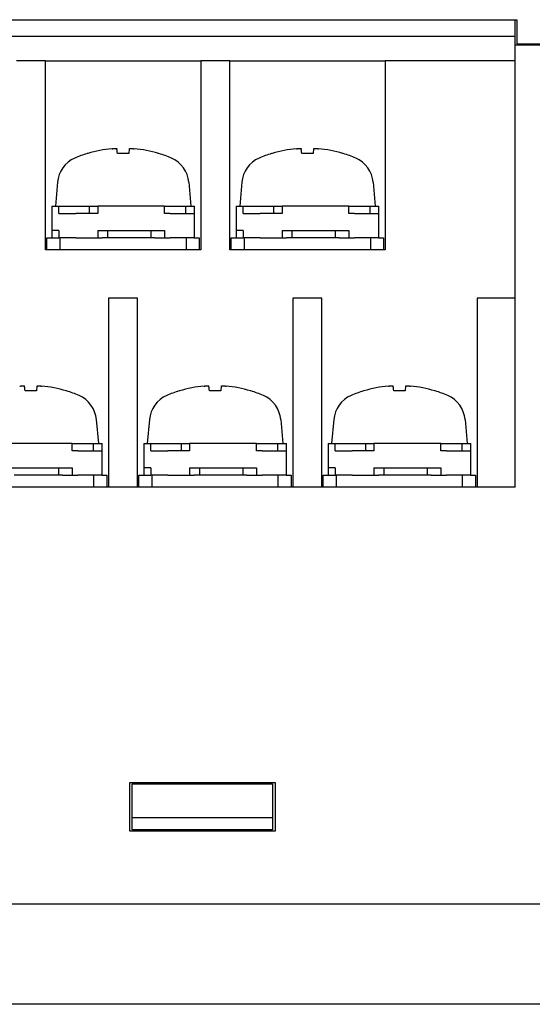
# Model space of a CAD drawing. Units: millimetres. Extents: x 2655 to 3493, y -1583 to -1296.
# Drawn here: x 2908 to 2929, y -1463 to -1422 of the extents above; entities that cross this region are included whole.
import ezdxf

# ---------------------------------------------------------------- set-up
doc = ezdxf.new("R2010")
doc.units = ezdxf.units.MM
doc.layers.add('가시적인_것(ISO)', color=7, linetype='Continuous')

# ---------------------------------------------------------------- blocks, each defined once
blk = doc.blocks.new('SE579')
at = {"layer": '가시적인_것(ISO)', "color": 7, "linetype": 'Continuous'}
for p, q in [((2907.768, -1437.139), (2907.78, -1437.138)), ((2907.78, -1437.138), (2907.793, -1437.137)), ((2907.793, -1437.137), (2907.806, -1437.136)), ((2907.806, -1437.136), (2907.818, -1437.135)), ((2907.818, -1437.135), (2907.831, -1437.134)), ((2907.831, -1437.134), (2907.843, -1437.134)), ((2907.843, -1437.134), (2907.855, -1437.133)), ((2907.855, -1437.133), (2907.866, -1437.133)), ((2907.866, -1437.133), (2907.877, -1437.132)), ((2907.877, -1437.132), (2907.888, -1437.132)), ((2907.888, -1437.132), (2907.898, -1437.132)), ((2907.898, -1437.132), (2907.907, -1437.132)), ((2907.907, -1437.132), (2907.915, -1437.132)), ((2907.915, -1437.132), (2907.923, -1437.132)), ((2907.923, -1437.132), (2907.931, -1437.132)), ((2907.931, -1437.132), (2907.938, -1437.133)), ((2907.938, -1437.133), (2907.944, -1437.133)), ((2907.944, -1437.133), (2907.95, -1437.134)), ((2907.95, -1437.134), (2907.954, -1437.134)), ((2907.954, -1437.134), (2907.958, -1437.135)), ((2907.958, -1437.135), (2907.961, -1437.136)), ((2907.961, -1437.136), (2907.964, -1437.137)), ((2907.964, -1437.137), (2907.965, -1437.138)), ((2907.965, -1437.138), (2907.966, -1437.139))]:
    blk.add_line(p, q, dxfattribs=at)
blk = doc.blocks.new('SE578')
at = {"layer": '가시적인_것(ISO)'}
blk.add_blockref('SE579', (0, 0), dxfattribs=at)
blk = doc.blocks.new('SE581')
at = {"layer": '가시적인_것(ISO)', "color": 7, "linetype": 'Continuous'}
for p, q in [((2908.482, -1437.139), (2908.483, -1437.138)), ((2908.483, -1437.138), (2908.484, -1437.137)), ((2908.484, -1437.137), (2908.486, -1437.136)), ((2908.486, -1437.136), (2908.489, -1437.135)), ((2908.489, -1437.135), (2908.493, -1437.134)), ((2908.493, -1437.134), (2908.498, -1437.134)), ((2908.498, -1437.134), (2908.503, -1437.133)), ((2908.503, -1437.133), (2908.51, -1437.133)), ((2908.51, -1437.133), (2908.516, -1437.132)), ((2908.516, -1437.132), (2908.524, -1437.132)), ((2908.524, -1437.132), (2908.532, -1437.132)), ((2908.532, -1437.132), (2908.541, -1437.132)), ((2908.541, -1437.132), (2908.55, -1437.132)), ((2908.55, -1437.132), (2908.56, -1437.132)), ((2908.56, -1437.132), (2908.57, -1437.132)), ((2908.57, -1437.132), (2908.581, -1437.133)), ((2908.581, -1437.133), (2908.592, -1437.133)), ((2908.592, -1437.133), (2908.604, -1437.134)), ((2908.604, -1437.134), (2908.617, -1437.134)), ((2908.617, -1437.134), (2908.629, -1437.135)), ((2908.629, -1437.135), (2908.642, -1437.136)), ((2908.642, -1437.136), (2908.654, -1437.137)), ((2908.654, -1437.137), (2908.667, -1437.138)), ((2908.667, -1437.138), (2908.679, -1437.139))]:
    blk.add_line(p, q, dxfattribs=at)
blk = doc.blocks.new('SE580')
at = {"layer": '가시적인_것(ISO)'}
blk.add_blockref('SE581', (0, 0), dxfattribs=at)
blk = doc.blocks.new('SE583')
at = {"layer": '가시적인_것(ISO)', "color": 7, "linetype": 'Continuous'}
for p, q in [((2911.588, -1427.339), (2911.6, -1427.338)), ((2911.6, -1427.338), (2911.613, -1427.337)), ((2911.613, -1427.337), (2911.626, -1427.336)), ((2911.626, -1427.336), (2911.638, -1427.335)), ((2911.638, -1427.335), (2911.651, -1427.334)), ((2911.651, -1427.334), (2911.663, -1427.334)), ((2911.663, -1427.334), (2911.675, -1427.333)), ((2911.675, -1427.333), (2911.686, -1427.333)), ((2911.686, -1427.333), (2911.697, -1427.332)), ((2911.697, -1427.332), (2911.708, -1427.332)), ((2911.708, -1427.332), (2911.718, -1427.332)), ((2911.718, -1427.332), (2911.727, -1427.332)), ((2911.727, -1427.332), (2911.735, -1427.332)), ((2911.735, -1427.332), (2911.743, -1427.332)), ((2911.743, -1427.332), (2911.751, -1427.332)), ((2911.751, -1427.332), (2911.758, -1427.333)), ((2911.758, -1427.333), (2911.764, -1427.333)), ((2911.764, -1427.333), (2911.77, -1427.334)), ((2911.77, -1427.334), (2911.774, -1427.334)), ((2911.774, -1427.334), (2911.778, -1427.335)), ((2911.778, -1427.335), (2911.781, -1427.336)), ((2911.781, -1427.336), (2911.784, -1427.337)), ((2911.784, -1427.337), (2911.785, -1427.338)), ((2911.785, -1427.338), (2911.786, -1427.339))]:
    blk.add_line(p, q, dxfattribs=at)
blk = doc.blocks.new('SE582')
at = {"layer": '가시적인_것(ISO)'}
blk.add_blockref('SE583', (0, 0), dxfattribs=at)
blk = doc.blocks.new('SE585')
at = {"layer": '가시적인_것(ISO)', "color": 7, "linetype": 'Continuous'}
for p, q in [((2912.302, -1427.339), (2912.303, -1427.338)), ((2912.303, -1427.338), (2912.304, -1427.337)), ((2912.304, -1427.337), (2912.306, -1427.336)), ((2912.306, -1427.336), (2912.309, -1427.335)), ((2912.309, -1427.335), (2912.313, -1427.334)), ((2912.313, -1427.334), (2912.318, -1427.334)), ((2912.318, -1427.334), (2912.323, -1427.333)), ((2912.323, -1427.333), (2912.33, -1427.333)), ((2912.33, -1427.333), (2912.336, -1427.332)), ((2912.336, -1427.332), (2912.344, -1427.332)), ((2912.344, -1427.332), (2912.352, -1427.332)), ((2912.352, -1427.332), (2912.361, -1427.332)), ((2912.361, -1427.332), (2912.37, -1427.332)), ((2912.37, -1427.332), (2912.38, -1427.332)), ((2912.38, -1427.332), (2912.39, -1427.332)), ((2912.39, -1427.332), (2912.401, -1427.333)), ((2912.401, -1427.333), (2912.412, -1427.333)), ((2912.412, -1427.333), (2912.424, -1427.334)), ((2912.424, -1427.334), (2912.437, -1427.334)), ((2912.437, -1427.334), (2912.449, -1427.335)), ((2912.449, -1427.335), (2912.462, -1427.336)), ((2912.462, -1427.336), (2912.474, -1427.337)), ((2912.474, -1427.337), (2912.487, -1427.338)), ((2912.487, -1427.338), (2912.499, -1427.339))]:
    blk.add_line(p, q, dxfattribs=at)
blk = doc.blocks.new('SE584')
at = {"layer": '가시적인_것(ISO)'}
blk.add_blockref('SE585', (0, 0), dxfattribs=at)
blk = doc.blocks.new('SE587')
at = {"layer": '가시적인_것(ISO)', "color": 7, "linetype": 'Continuous'}
for p, q in [((2915.388, -1437.139), (2915.4, -1437.138)), ((2915.4, -1437.138), (2915.413, -1437.137)), ((2915.413, -1437.137), (2915.426, -1437.136)), ((2915.426, -1437.136), (2915.438, -1437.135)), ((2915.438, -1437.135), (2915.451, -1437.134)), ((2915.451, -1437.134), (2915.463, -1437.134)), ((2915.463, -1437.134), (2915.475, -1437.133)), ((2915.475, -1437.133), (2915.486, -1437.133)), ((2915.486, -1437.133), (2915.497, -1437.132)), ((2915.497, -1437.132), (2915.508, -1437.132)), ((2915.508, -1437.132), (2915.518, -1437.132)), ((2915.518, -1437.132), (2915.527, -1437.132)), ((2915.527, -1437.132), (2915.535, -1437.132)), ((2915.535, -1437.132), (2915.543, -1437.132)), ((2915.543, -1437.132), (2915.551, -1437.132)), ((2915.551, -1437.132), (2915.558, -1437.133)), ((2915.558, -1437.133), (2915.564, -1437.133)), ((2915.564, -1437.133), (2915.57, -1437.134)), ((2915.57, -1437.134), (2915.574, -1437.134)), ((2915.574, -1437.134), (2915.578, -1437.135)), ((2915.578, -1437.135), (2915.581, -1437.136)), ((2915.581, -1437.136), (2915.584, -1437.137)), ((2915.584, -1437.137), (2915.585, -1437.138)), ((2915.585, -1437.138), (2915.586, -1437.139))]:
    blk.add_line(p, q, dxfattribs=at)
blk = doc.blocks.new('SE586')
at = {"layer": '가시적인_것(ISO)'}
blk.add_blockref('SE587', (0, 0), dxfattribs=at)
blk = doc.blocks.new('SE589')
at = {"layer": '가시적인_것(ISO)', "color": 7, "linetype": 'Continuous'}
for p, q in [((2916.102, -1437.139), (2916.103, -1437.138)), ((2916.103, -1437.138), (2916.104, -1437.137)), ((2916.104, -1437.137), (2916.106, -1437.136)), ((2916.106, -1437.136), (2916.109, -1437.135)), ((2916.109, -1437.135), (2916.113, -1437.134)), ((2916.113, -1437.134), (2916.118, -1437.134)), ((2916.118, -1437.134), (2916.123, -1437.133)), ((2916.123, -1437.133), (2916.13, -1437.133)), ((2916.13, -1437.133), (2916.136, -1437.132)), ((2916.136, -1437.132), (2916.144, -1437.132)), ((2916.144, -1437.132), (2916.152, -1437.132)), ((2916.152, -1437.132), (2916.161, -1437.132)), ((2916.161, -1437.132), (2916.17, -1437.132)), ((2916.17, -1437.132), (2916.18, -1437.132)), ((2916.18, -1437.132), (2916.19, -1437.132)), ((2916.19, -1437.132), (2916.201, -1437.133)), ((2916.201, -1437.133), (2916.212, -1437.133)), ((2916.212, -1437.133), (2916.224, -1437.134)), ((2916.224, -1437.134), (2916.237, -1437.134)), ((2916.237, -1437.134), (2916.249, -1437.135)), ((2916.249, -1437.135), (2916.262, -1437.136)), ((2916.262, -1437.136), (2916.274, -1437.137)), ((2916.274, -1437.137), (2916.287, -1437.138)), ((2916.287, -1437.138), (2916.299, -1437.139))]:
    blk.add_line(p, q, dxfattribs=at)
blk = doc.blocks.new('SE588')
at = {"layer": '가시적인_것(ISO)'}
blk.add_blockref('SE589', (0, 0), dxfattribs=at)
blk = doc.blocks.new('SE591')
at = {"layer": '가시적인_것(ISO)', "color": 7, "linetype": 'Continuous'}
for p, q in [((2919.208, -1427.339), (2919.22, -1427.338)), ((2919.22, -1427.338), (2919.233, -1427.337)), ((2919.233, -1427.337), (2919.246, -1427.336)), ((2919.246, -1427.336), (2919.258, -1427.335)), ((2919.258, -1427.335), (2919.271, -1427.334)), ((2919.271, -1427.334), (2919.283, -1427.334)), ((2919.283, -1427.334), (2919.295, -1427.333)), ((2919.295, -1427.333), (2919.306, -1427.333)), ((2919.306, -1427.333), (2919.317, -1427.332)), ((2919.317, -1427.332), (2919.328, -1427.332)), ((2919.328, -1427.332), (2919.338, -1427.332)), ((2919.338, -1427.332), (2919.347, -1427.332)), ((2919.347, -1427.332), (2919.355, -1427.332)), ((2919.355, -1427.332), (2919.363, -1427.332)), ((2919.363, -1427.332), (2919.371, -1427.332)), ((2919.371, -1427.332), (2919.378, -1427.333)), ((2919.378, -1427.333), (2919.384, -1427.333)), ((2919.384, -1427.333), (2919.39, -1427.334)), ((2919.39, -1427.334), (2919.394, -1427.334)), ((2919.394, -1427.334), (2919.398, -1427.335)), ((2919.398, -1427.335), (2919.401, -1427.336)), ((2919.401, -1427.336), (2919.404, -1427.337)), ((2919.404, -1427.337), (2919.405, -1427.338)), ((2919.405, -1427.338), (2919.406, -1427.339))]:
    blk.add_line(p, q, dxfattribs=at)
blk = doc.blocks.new('SE590')
at = {"layer": '가시적인_것(ISO)'}
blk.add_blockref('SE591', (0, 0), dxfattribs=at)
blk = doc.blocks.new('SE593')
at = {"layer": '가시적인_것(ISO)', "color": 7, "linetype": 'Continuous'}
for p, q in [((2919.922, -1427.339), (2919.923, -1427.338)), ((2919.923, -1427.338), (2919.924, -1427.337)), ((2919.924, -1427.337), (2919.926, -1427.336)), ((2919.926, -1427.336), (2919.929, -1427.335)), ((2919.929, -1427.335), (2919.933, -1427.334)), ((2919.933, -1427.334), (2919.938, -1427.334)), ((2919.938, -1427.334), (2919.943, -1427.333)), ((2919.943, -1427.333), (2919.95, -1427.333)), ((2919.95, -1427.333), (2919.956, -1427.332)), ((2919.956, -1427.332), (2919.964, -1427.332)), ((2919.964, -1427.332), (2919.972, -1427.332)), ((2919.972, -1427.332), (2919.981, -1427.332)), ((2919.981, -1427.332), (2919.99, -1427.332)), ((2919.99, -1427.332), (2920, -1427.332)), ((2920, -1427.332), (2920.01, -1427.332)), ((2920.01, -1427.332), (2920.021, -1427.333)), ((2920.021, -1427.333), (2920.032, -1427.333)), ((2920.032, -1427.333), (2920.044, -1427.334)), ((2920.044, -1427.334), (2920.057, -1427.334)), ((2920.057, -1427.334), (2920.069, -1427.335)), ((2920.069, -1427.335), (2920.082, -1427.336)), ((2920.082, -1427.336), (2920.094, -1427.337)), ((2920.094, -1427.337), (2920.107, -1427.338)), ((2920.107, -1427.338), (2920.119, -1427.339))]:
    blk.add_line(p, q, dxfattribs=at)
blk = doc.blocks.new('SE592')
at = {"layer": '가시적인_것(ISO)'}
blk.add_blockref('SE593', (0, 0), dxfattribs=at)
blk = doc.blocks.new('SE595')
at = {"layer": '가시적인_것(ISO)', "color": 7, "linetype": 'Continuous'}
for p, q in [((2923.008, -1437.139), (2923.02, -1437.138)), ((2923.02, -1437.138), (2923.033, -1437.137)), ((2923.033, -1437.137), (2923.046, -1437.136)), ((2923.046, -1437.136), (2923.058, -1437.135)), ((2923.058, -1437.135), (2923.071, -1437.134)), ((2923.071, -1437.134), (2923.083, -1437.134)), ((2923.083, -1437.134), (2923.095, -1437.133)), ((2923.095, -1437.133), (2923.106, -1437.133)), ((2923.106, -1437.133), (2923.117, -1437.132)), ((2923.117, -1437.132), (2923.128, -1437.132)), ((2923.128, -1437.132), (2923.138, -1437.132)), ((2923.138, -1437.132), (2923.147, -1437.132)), ((2923.147, -1437.132), (2923.155, -1437.132)), ((2923.155, -1437.132), (2923.163, -1437.132)), ((2923.163, -1437.132), (2923.171, -1437.132)), ((2923.171, -1437.132), (2923.178, -1437.133)), ((2923.178, -1437.133), (2923.184, -1437.133)), ((2923.184, -1437.133), (2923.19, -1437.134)), ((2923.19, -1437.134), (2923.194, -1437.134)), ((2923.194, -1437.134), (2923.198, -1437.135)), ((2923.198, -1437.135), (2923.201, -1437.136)), ((2923.201, -1437.136), (2923.204, -1437.137)), ((2923.204, -1437.137), (2923.205, -1437.138)), ((2923.205, -1437.138), (2923.206, -1437.139))]:
    blk.add_line(p, q, dxfattribs=at)
blk = doc.blocks.new('SE594')
at = {"layer": '가시적인_것(ISO)'}
blk.add_blockref('SE595', (0, 0), dxfattribs=at)
blk = doc.blocks.new('SE597')
at = {"layer": '가시적인_것(ISO)', "color": 7, "linetype": 'Continuous'}
for p, q in [((2923.722, -1437.139), (2923.723, -1437.138)), ((2923.723, -1437.138), (2923.724, -1437.137)), ((2923.724, -1437.137), (2923.726, -1437.136)), ((2923.726, -1437.136), (2923.729, -1437.135)), ((2923.729, -1437.135), (2923.733, -1437.134)), ((2923.733, -1437.134), (2923.738, -1437.134)), ((2923.738, -1437.134), (2923.743, -1437.133)), ((2923.743, -1437.133), (2923.75, -1437.133)), ((2923.75, -1437.133), (2923.756, -1437.132)), ((2923.756, -1437.132), (2923.764, -1437.132)), ((2923.764, -1437.132), (2923.772, -1437.132)), ((2923.772, -1437.132), (2923.781, -1437.132)), ((2923.781, -1437.132), (2923.79, -1437.132)), ((2923.79, -1437.132), (2923.8, -1437.132)), ((2923.8, -1437.132), (2923.81, -1437.132)), ((2923.81, -1437.132), (2923.821, -1437.133)), ((2923.821, -1437.133), (2923.832, -1437.133)), ((2923.832, -1437.133), (2923.844, -1437.134)), ((2923.844, -1437.134), (2923.857, -1437.134)), ((2923.857, -1437.134), (2923.869, -1437.135)), ((2923.869, -1437.135), (2923.882, -1437.136)), ((2923.882, -1437.136), (2923.894, -1437.137)), ((2923.894, -1437.137), (2923.907, -1437.138)), ((2923.907, -1437.138), (2923.919, -1437.139))]:
    blk.add_line(p, q, dxfattribs=at)
blk = doc.blocks.new('SE596')
at = {"layer": '가시적인_것(ISO)'}
blk.add_blockref('SE597', (0, 0), dxfattribs=at)

msp = doc.modelspace()

# ---------------------------------------------------------------- linework, layer by layer
at = {"color": 7, "linetype": 'Continuous'}
msp.add_line((3058.438, -1462.663), (2663.348, -1462.663), dxfattribs=at)
at = {"layer": '가시적인_것(ISO)', "color": 7, "linetype": 'Continuous'}
for p, q in [((2769.974, -1422.012), (2928.324, -1422.012)), ((2928.249, -1423.062), (2928.249, -1422.012)), ((2928.324, -1422.012), (2928.324, -1423.012)), ((2928.249, -1422.712), (2770.049, -1422.712)), ((2928.249, -1441.312), (2928.249, -1423.062)), ((2935.424, -1423.062), (2928.249, -1423.062)), ((2928.324, -1423.012), (2935.424, -1423.012)), ((2908.834, -1423.712), (2907.634, -1423.712)), ((2908.834, -1423.712), (2915.254, -1423.712)), ((2908.834, -1431.512), (2908.834, -1423.712)), ((2915.254, -1423.712), (2915.254, -1431.512)), ((2916.454, -1423.712), (2915.254, -1423.712)), ((2916.454, -1423.712), (2922.874, -1423.712)), ((2916.454, -1431.512), (2916.454, -1423.712)), ((2922.874, -1423.712), (2922.874, -1431.512)), ((2928.249, -1423.712), (2922.874, -1423.712)), ((2910.595, -1427.532), (2910.591, -1427.532)), ((2912.277, -1427.532), (2911.81, -1427.532)), ((2913.496, -1427.532), (2913.493, -1427.532)), ((2918.215, -1427.532), (2918.211, -1427.532)), ((2919.897, -1427.532), (2919.43, -1427.532)), ((2921.116, -1427.532), (2921.113, -1427.532)), ((2909.33, -1428.724), (2909.244, -1429.712)), ((2914.757, -1428.724), (2914.844, -1429.712)), ((2916.95, -1428.724), (2916.864, -1429.712)), ((2922.377, -1428.724), (2922.464, -1429.712)), ((2909.094, -1429.712), (2909.388, -1429.712)), ((2909.094, -1429.712), (2909.094, -1430.712)), ((2909.388, -1429.712), (2910.126, -1429.712)), ((2909.388, -1430.012), (2909.388, -1429.712)), ((2910.126, -1429.712), (2910.993, -1429.712)), ((2910.637, -1429.712), (2910.637, -1430.012)), ((2910.993, -1429.712), (2910.993, -1430.012)), ((2913.756, -1429.712), (2910.993, -1429.712)), ((2913.756, -1429.712), (2914.269, -1429.712)), ((2913.756, -1430.012), (2913.756, -1429.712)), ((2914.269, -1429.712), (2914.627, -1429.712)), ((2914.627, -1429.712), (2914.984, -1429.712)), ((2914.627, -1429.712), (2914.627, -1430.012)), ((2914.984, -1429.712), (2914.984, -1430.012)), ((2914.984, -1429.712), (2914.994, -1429.712)), ((2914.994, -1430.712), (2914.994, -1429.712)), ((2916.714, -1429.712), (2917.008, -1429.712)), ((2916.714, -1429.712), (2916.714, -1430.712)), ((2917.008, -1429.712), (2917.746, -1429.712)), ((2917.008, -1430.012), (2917.008, -1429.712)), ((2917.746, -1429.712), (2918.613, -1429.712)), ((2918.257, -1429.712), (2918.257, -1430.012)), ((2918.613, -1429.712), (2918.613, -1430.012)), ((2921.376, -1429.712), (2918.613, -1429.712)), ((2921.376, -1429.712), (2921.889, -1429.712)), ((2921.376, -1430.012), (2921.376, -1429.712)), ((2921.889, -1429.712), (2922.247, -1429.712)), ((2922.247, -1429.712), (2922.604, -1429.712)), ((2922.247, -1429.712), (2922.247, -1430.012)), ((2922.604, -1429.712), (2922.604, -1430.012)), ((2922.604, -1429.712), (2922.614, -1429.712)), ((2922.614, -1430.712), (2922.614, -1429.712)), ((2909.388, -1430.012), (2910.094, -1430.012)), ((2910.993, -1430.012), (2910.094, -1430.012)), ((2913.994, -1430.012), (2913.756, -1430.012)), ((2913.994, -1430.012), (2914.984, -1430.012)), ((2917.008, -1430.012), (2917.714, -1430.012)), ((2918.613, -1430.012), (2917.714, -1430.012)), ((2921.614, -1430.012), (2921.376, -1430.012)), ((2921.614, -1430.012), (2922.604, -1430.012)), ((2909.388, -1430.712), (2909.094, -1430.712)), ((2909.103, -1430.712), (2909.103, -1431.012)), ((2909.388, -1430.712), (2909.388, -1431.012)), ((2910.993, -1430.712), (2910.993, -1431.012)), ((2910.993, -1430.712), (2913.756, -1430.712)), ((2911.395, -1430.712), (2911.395, -1431.012)), ((2913.195, -1430.712), (2913.195, -1431.012)), ((2913.756, -1430.712), (2913.756, -1431.012)), ((2914.984, -1430.712), (2914.984, -1431.012)), ((2914.994, -1430.712), (2914.984, -1430.712)), ((2917.008, -1430.712), (2916.714, -1430.712)), ((2916.723, -1430.712), (2916.723, -1431.012)), ((2917.008, -1430.712), (2917.008, -1431.012)), ((2918.613, -1430.712), (2918.613, -1431.012)), ((2918.613, -1430.712), (2921.376, -1430.712)), ((2919.015, -1430.712), (2919.015, -1431.012)), ((2920.815, -1430.712), (2920.815, -1431.012)), ((2921.376, -1430.712), (2921.376, -1431.012)), ((2922.604, -1430.712), (2922.604, -1431.012)), ((2922.614, -1430.712), (2922.604, -1430.712)), ((2908.894, -1431.012), (2909.388, -1431.012)), ((2908.894, -1431.512), (2908.894, -1431.012)), ((2910.094, -1431.012), (2909.388, -1431.012)), ((2909.444, -1431.512), (2909.444, -1431.012)), ((2910.094, -1431.012), (2910.993, -1431.012)), ((2910.993, -1431.012), (2911.179, -1431.012)), ((2911.36, -1431.012), (2911.179, -1431.012)), ((2913.253, -1431.012), (2911.36, -1431.012)), ((2913.361, -1431.012), (2913.253, -1431.012)), ((2913.361, -1431.012), (2913.756, -1431.012)), ((2913.756, -1431.012), (2913.994, -1431.012)), ((2914.984, -1431.012), (2913.994, -1431.012)), ((2914.644, -1431.012), (2914.644, -1431.512)), ((2914.984, -1431.012), (2915.194, -1431.012)), ((2915.194, -1431.012), (2915.194, -1431.512)), ((2916.514, -1431.012), (2917.008, -1431.012)), ((2916.514, -1431.512), (2916.514, -1431.012)), ((2917.714, -1431.012), (2917.008, -1431.012)), ((2917.064, -1431.512), (2917.064, -1431.012)), ((2917.714, -1431.012), (2918.613, -1431.012)), ((2918.613, -1431.012), (2918.799, -1431.012)), ((2918.98, -1431.012), (2918.799, -1431.012)), ((2920.873, -1431.012), (2918.98, -1431.012)), ((2920.981, -1431.012), (2920.873, -1431.012)), ((2920.981, -1431.012), (2921.376, -1431.012)), ((2921.376, -1431.012), (2921.614, -1431.012)), ((2922.604, -1431.012), (2921.614, -1431.012)), ((2922.264, -1431.012), (2922.264, -1431.512)), ((2922.604, -1431.012), (2922.814, -1431.012)), ((2922.814, -1431.012), (2922.814, -1431.512)), ((2915.254, -1431.512), (2908.834, -1431.512)), ((2922.874, -1431.512), (2916.454, -1431.512)), ((2911.434, -1433.512), (2911.434, -1441.312)), ((2912.634, -1433.512), (2911.434, -1433.512)), ((2912.634, -1441.312), (2912.634, -1433.512)), ((2919.054, -1433.512), (2919.054, -1441.312)), ((2920.254, -1433.512), (2919.054, -1433.512)), ((2920.254, -1441.312), (2920.254, -1433.512)), ((2926.674, -1433.512), (2926.674, -1441.312)), ((2928.249, -1433.512), (2926.674, -1433.512)), ((2908.457, -1437.332), (2907.99, -1437.332)), ((2909.676, -1437.332), (2909.673, -1437.332)), ((2914.395, -1437.332), (2914.391, -1437.332)), ((2916.077, -1437.332), (2915.61, -1437.332)), ((2917.296, -1437.332), (2917.293, -1437.332)), ((2922.015, -1437.332), (2922.011, -1437.332)), ((2923.697, -1437.332), (2923.23, -1437.332)), ((2924.916, -1437.332), (2924.913, -1437.332)), ((2910.937, -1438.524), (2911.024, -1439.512)), ((2913.13, -1438.524), (2913.044, -1439.512)), ((2918.557, -1438.524), (2918.644, -1439.512)), ((2920.75, -1438.524), (2920.664, -1439.512)), ((2926.177, -1438.524), (2926.264, -1439.512)), ((2909.936, -1439.512), (2907.173, -1439.512)), ((2909.936, -1439.512), (2910.449, -1439.512)), ((2909.936, -1439.812), (2909.936, -1439.512)), ((2910.174, -1439.812), (2909.936, -1439.812)), ((2910.174, -1439.812), (2911.164, -1439.812)), ((2910.449, -1439.512), (2910.807, -1439.512)), ((2910.807, -1439.512), (2911.164, -1439.512)), ((2910.807, -1439.512), (2910.807, -1439.812)), ((2911.164, -1439.512), (2911.164, -1439.812)), ((2911.164, -1439.512), (2911.174, -1439.512)), ((2911.174, -1440.512), (2911.174, -1439.512)), ((2912.894, -1439.512), (2913.188, -1439.512)), ((2912.894, -1439.512), (2912.894, -1440.512)), ((2913.188, -1439.512), (2913.926, -1439.512)), ((2913.188, -1439.812), (2913.188, -1439.512)), ((2913.188, -1439.812), (2913.894, -1439.812)), ((2914.793, -1439.812), (2913.894, -1439.812)), ((2913.926, -1439.512), (2914.793, -1439.512)), ((2914.437, -1439.512), (2914.437, -1439.812)), ((2914.793, -1439.512), (2914.793, -1439.812)), ((2917.556, -1439.512), (2914.793, -1439.512)), ((2917.556, -1439.512), (2918.069, -1439.512)), ((2917.556, -1439.812), (2917.556, -1439.512)), ((2917.794, -1439.812), (2917.556, -1439.812)), ((2917.794, -1439.812), (2918.784, -1439.812)), ((2918.069, -1439.512), (2918.427, -1439.512)), ((2918.427, -1439.512), (2918.784, -1439.512)), ((2918.427, -1439.512), (2918.427, -1439.812)), ((2918.784, -1439.512), (2918.784, -1439.812)), ((2918.784, -1439.512), (2918.794, -1439.512)), ((2918.794, -1440.512), (2918.794, -1439.512)), ((2920.514, -1439.512), (2920.808, -1439.512)), ((2920.514, -1439.512), (2920.514, -1440.512)), ((2920.808, -1439.512), (2921.546, -1439.512)), ((2920.808, -1439.812), (2920.808, -1439.512)), ((2920.808, -1439.812), (2921.514, -1439.812)), ((2922.413, -1439.812), (2921.514, -1439.812)), ((2921.546, -1439.512), (2922.413, -1439.512)), ((2922.057, -1439.512), (2922.057, -1439.812)), ((2922.413, -1439.512), (2922.413, -1439.812)), ((2925.176, -1439.512), (2922.413, -1439.512)), ((2925.176, -1439.512), (2925.689, -1439.512)), ((2925.176, -1439.812), (2925.176, -1439.512)), ((2925.414, -1439.812), (2925.176, -1439.812)), ((2925.414, -1439.812), (2926.404, -1439.812)), ((2925.689, -1439.512), (2926.047, -1439.512)), ((2926.047, -1439.512), (2926.404, -1439.512)), ((2926.047, -1439.512), (2926.047, -1439.812)), ((2926.404, -1439.512), (2926.404, -1439.812)), ((2926.404, -1439.512), (2926.414, -1439.512)), ((2926.414, -1440.512), (2926.414, -1439.512)), ((2907.173, -1440.512), (2909.936, -1440.512)), ((2909.375, -1440.512), (2909.375, -1440.812)), ((2909.936, -1440.512), (2909.936, -1440.812)), ((2911.164, -1440.512), (2911.164, -1440.812)), ((2911.174, -1440.512), (2911.164, -1440.512)), ((2913.188, -1440.512), (2912.894, -1440.512)), ((2912.903, -1440.512), (2912.903, -1440.812)), ((2913.188, -1440.512), (2913.188, -1440.812)), ((2914.793, -1440.512), (2914.793, -1440.812)), ((2914.793, -1440.512), (2917.556, -1440.512)), ((2915.195, -1440.512), (2915.195, -1440.812)), ((2916.995, -1440.512), (2916.995, -1440.812)), ((2917.556, -1440.512), (2917.556, -1440.812)), ((2918.784, -1440.512), (2918.784, -1440.812)), ((2918.794, -1440.512), (2918.784, -1440.512)), ((2920.808, -1440.512), (2920.514, -1440.512)), ((2920.523, -1440.512), (2920.523, -1440.812)), ((2920.808, -1440.512), (2920.808, -1440.812)), ((2922.413, -1440.512), (2922.413, -1440.812)), ((2922.413, -1440.512), (2925.176, -1440.512)), ((2922.815, -1440.512), (2922.815, -1440.812)), ((2924.615, -1440.512), (2924.615, -1440.812)), ((2925.176, -1440.512), (2925.176, -1440.812)), ((2926.404, -1440.512), (2926.404, -1440.812)), ((2926.414, -1440.512), (2926.404, -1440.512)), ((2909.433, -1440.812), (2907.54, -1440.812)), ((2909.541, -1440.812), (2909.433, -1440.812)), ((2909.541, -1440.812), (2909.936, -1440.812)), ((2909.936, -1440.812), (2910.174, -1440.812)), ((2911.164, -1440.812), (2910.174, -1440.812)), ((2910.824, -1440.812), (2910.824, -1441.312)), ((2911.164, -1440.812), (2911.374, -1440.812)), ((2911.374, -1440.812), (2911.374, -1441.312)), ((2912.694, -1440.812), (2913.188, -1440.812)), ((2912.694, -1441.312), (2912.694, -1440.812)), ((2913.894, -1440.812), (2913.188, -1440.812)), ((2913.244, -1441.312), (2913.244, -1440.812)), ((2913.894, -1440.812), (2914.793, -1440.812)), ((2914.793, -1440.812), (2914.979, -1440.812)), ((2915.16, -1440.812), (2914.979, -1440.812)), ((2917.053, -1440.812), (2915.16, -1440.812)), ((2917.161, -1440.812), (2917.053, -1440.812)), ((2917.161, -1440.812), (2917.556, -1440.812)), ((2917.556, -1440.812), (2917.794, -1440.812)), ((2918.784, -1440.812), (2917.794, -1440.812)), ((2918.444, -1440.812), (2918.444, -1441.312)), ((2918.784, -1440.812), (2918.994, -1440.812)), ((2918.994, -1440.812), (2918.994, -1441.312)), ((2920.314, -1440.812), (2920.808, -1440.812)), ((2920.314, -1441.312), (2920.314, -1440.812)), ((2921.514, -1440.812), (2920.808, -1440.812)), ((2920.864, -1441.312), (2920.864, -1440.812)), ((2921.514, -1440.812), (2922.413, -1440.812)), ((2922.413, -1440.812), (2922.599, -1440.812)), ((2922.78, -1440.812), (2922.599, -1440.812)), ((2924.673, -1440.812), (2922.78, -1440.812)), ((2924.781, -1440.812), (2924.673, -1440.812)), ((2924.781, -1440.812), (2925.176, -1440.812)), ((2925.176, -1440.812), (2925.414, -1440.812)), ((2926.404, -1440.812), (2925.414, -1440.812)), ((2926.064, -1440.812), (2926.064, -1441.312)), ((2926.404, -1440.812), (2926.614, -1440.812)), ((2926.614, -1440.812), (2926.614, -1441.312)), ((2928.249, -1441.312), (2770.049, -1441.312)), ((2912.324, -1455.512), (2912.324, -1453.512)), ((2912.324, -1453.512), (2918.324, -1453.512)), ((2912.424, -1453.562), (2918.224, -1453.562)), ((2912.424, -1454.962), (2912.424, -1453.562)), ((2918.224, -1453.562), (2918.224, -1454.962)), ((2918.324, -1453.512), (2918.324, -1455.512)), ((2918.224, -1454.962), (2912.424, -1454.962)), ((2912.424, -1455.462), (2912.424, -1454.962)), ((2918.224, -1454.962), (2918.224, -1455.462)), ((2918.324, -1455.512), (2912.324, -1455.512)), ((2918.224, -1455.462), (2912.424, -1455.462)), ((2903.574, -1458.512), (2935.424, -1458.512))]:
    msp.add_line(p, q, dxfattribs=at)
for centre, radius, start, end in [((2912.044, -1432.312), 5, 107.2487, 113.5471), ((2910.591, -1427.633), 0.101, 90, 107.2487), ((2913.496, -1427.633), 0.101, 72.7513, 90), ((2912.044, -1432.312), 5, 66.4529, 72.7513), ((2919.664, -1432.312), 5, 107.2487, 113.5471), ((2918.211, -1427.633), 0.101, 90, 107.2487), ((2921.116, -1427.633), 0.101, 72.7513, 90), ((2919.664, -1432.312), 5, 66.4529, 72.7513), ((2910.526, -1428.828), 1.2, 113.5471, 175), ((2913.562, -1428.828), 1.2, 5, 66.4529), ((2918.146, -1428.828), 1.2, 113.5471, 175), ((2921.182, -1428.828), 1.2, 5, 66.4529), ((2909.676, -1437.433), 0.101, 72.7513, 90), ((2908.224, -1442.112), 5, 66.4529, 72.7513), ((2915.844, -1442.112), 5, 107.2487, 113.5471), ((2914.391, -1437.433), 0.101, 90, 107.2487), ((2917.296, -1437.433), 0.101, 72.7513, 90), ((2915.844, -1442.112), 5, 66.4529, 72.7513), ((2923.464, -1442.112), 5, 107.2487, 113.5471), ((2922.011, -1437.433), 0.101, 90, 107.2487), ((2924.916, -1437.433), 0.101, 72.7513, 90), ((2923.464, -1442.112), 5, 66.4529, 72.7513), ((2909.742, -1438.628), 1.2, 5, 66.4529), ((2914.326, -1438.628), 1.2, 113.5471, 175), ((2917.362, -1438.628), 1.2, 5, 66.4529), ((2921.946, -1438.628), 1.2, 113.5471, 175), ((2924.982, -1438.628), 1.2, 5, 66.4529)]:
    msp.add_arc(centre, radius, start, end, dxfattribs=at)
for centre, major_axis, ratio, start_param, end_param in [((2912.045, -1432.297), (4.977, -0.449), 0.996164, 1.752076, 1.958139), ((2912.216, -1432.297), (-0.436, 4.978), 0.007867, -0.297669, -0.091607), ((2911.872, -1432.297), (0.436, 4.978), 0.007867, 0.091607, 0.297669), ((2912.042, -1432.297), (4.977, 0.449), 0.996164, 1.183454, 1.389516), ((2919.665, -1432.297), (4.977, -0.449), 0.996164, 1.752076, 1.958139), ((2919.836, -1432.297), (-0.436, 4.978), 0.007867, -0.297669, -0.091607), ((2919.492, -1432.297), (0.436, 4.978), 0.007867, 0.091607, 0.297669), ((2919.662, -1432.297), (4.977, 0.449), 0.996164, 1.183454, 1.389516), ((2908.396, -1442.097), (-0.436, 4.978), 0.007867, -0.297669, -0.091607), ((2908.052, -1442.097), (0.436, 4.978), 0.007867, 0.091607, 0.297669), ((2908.222, -1442.097), (4.977, 0.449), 0.996164, 1.183454, 1.389516), ((2915.845, -1442.097), (4.977, -0.449), 0.996164, 1.752076, 1.958139), ((2916.016, -1442.097), (-0.436, 4.978), 0.007867, -0.297669, -0.091607), ((2915.672, -1442.097), (0.436, 4.978), 0.007867, 0.091607, 0.297669), ((2915.842, -1442.097), (4.977, 0.449), 0.996164, 1.183454, 1.389516), ((2923.465, -1442.097), (4.977, -0.449), 0.996164, 1.752076, 1.958139), ((2923.636, -1442.097), (-0.436, 4.978), 0.007867, -0.297669, -0.091607), ((2923.292, -1442.097), (0.436, 4.978), 0.007867, 0.091607, 0.297669), ((2923.462, -1442.097), (4.977, 0.449), 0.996164, 1.183454, 1.389516)]:
    msp.add_ellipse(centre, major_axis=major_axis, ratio=ratio, start_param=start_param, end_param=end_param, dxfattribs=at)

# ---------------------------------------------------------------- block references
for name in ['SE582', 'SE584', 'SE590', 'SE592', 'SE578', 'SE580', 'SE586', 'SE588', 'SE594', 'SE596']:
    msp.add_blockref(name, (0, 0))

doc.saveas('drawing.dxf')
